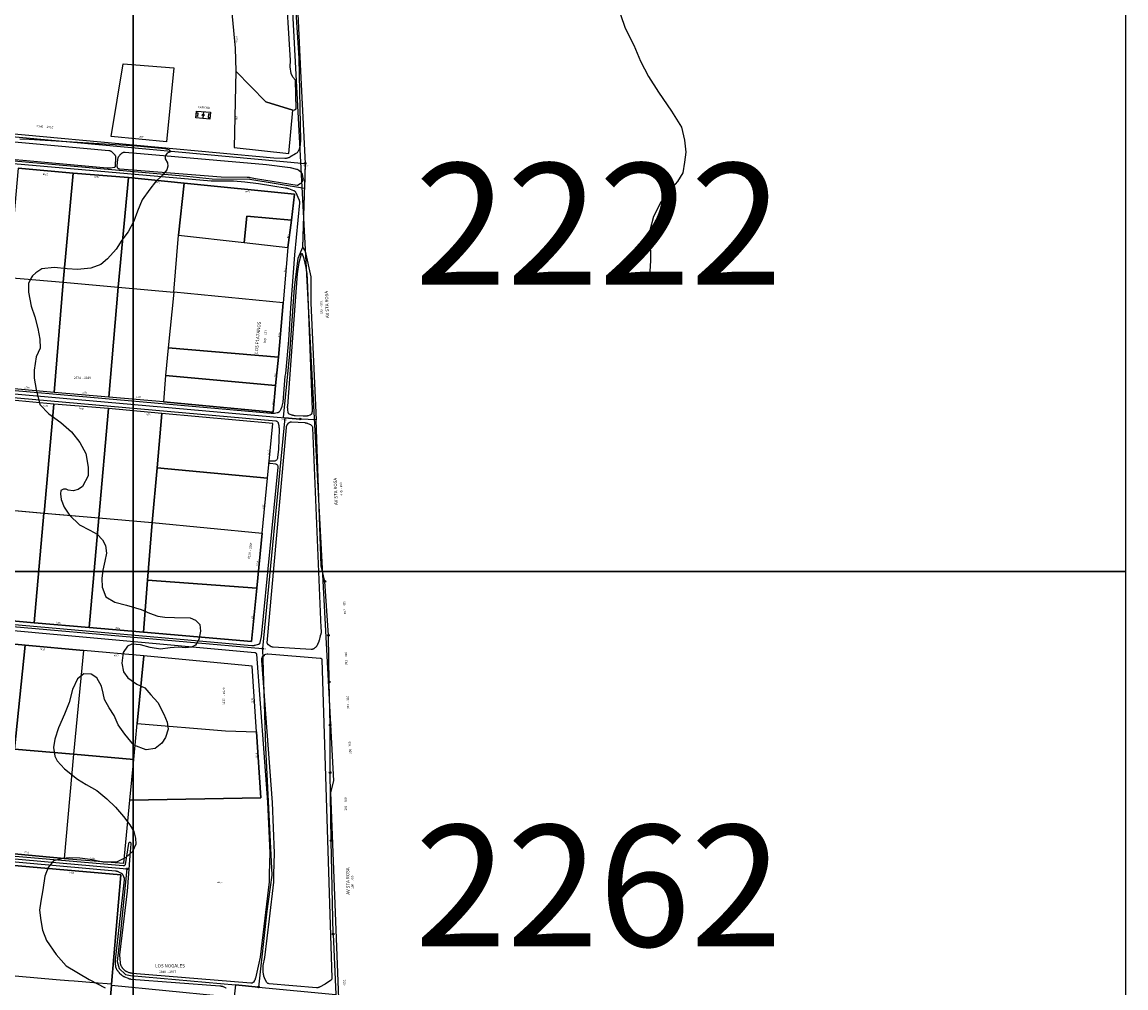
# Model space of a CAD drawing. Extents: x 344355 to 351700, y 6277000 to 6288032.
# Drawn here: x 348899 to 349900, y 6279022 to 6279898 of the extents above; entities that cross this region are included whole.
import ezdxf

# ---------------------------------------------------------------- set-up
doc = ezdxf.new("R2010")
doc.units = 0
doc.header["$MEASUREMENT"] = 0
doc.layers.get('0').update_dxf_attribs({"linetype": 'CONTINUOUS'})
for name, color, linetype in [('1010', 7, 'CONTINUOUS'), ('1400', 7, 'CONTINUOUS'), ('1500', 7, 'CONTINUOUS'), ('2000', 7, 'CONTINUOUS'), ('2510', 7, 'CONTINUOUS'), ('LIMITE_PREDIAL', 7, 'CONTINUOUS')]:
    doc.layers.add(name, color=color, linetype=linetype)

msp = doc.modelspace()

# ---------------------------------------------------------------- linework, layer by layer
at = {"color": 10}
for points in [[(349107.9, 6280562.88), (349111.91, 6280498.25), (349119.19, 6280380.73), (349138.49, 6280074.54), (349145.55, 6279983.93), (349151.87, 6279853.49), (349155.93, 6279769.8)], [(348643.7, 6279816.83), (349155.93, 6279769.8)], [(349155.93, 6279769.8), (349155.24, 6279747.01), (349105.87, 6279755.36), (349071.76, 6279755.63), (349048.76, 6279758.05), (348643.35, 6279793.86)], [(349155.93, 6279769.8), (349153.62, 6279693.58), (349149.17, 6279683.7), (349146.08, 6279657.44), (349141.63, 6279597.15), (349135.98, 6279539.49), (349151, 6279538.16)], [(349155.93, 6279769.8), (349153.63, 6279693.84), (349155.87, 6279690.22), (349160.97, 6279666.95), (349160.97, 6279643.18), (349165.93, 6279537.44), (349151, 6279538.16)], [(348622.85, 6279584.99), (349151, 6279538.16), (349151.55, 6279538.1)], [(349151, 6279538.16), (349137.5, 6279539.36), (349117.41, 6279330.05)], [(349173.88, 6279390.91), (349170.61, 6279404.95), (349165.93, 6279537.44), (349151.55, 6279538.1)], [(349177.05, 6279342.01), (349177.13, 6279342.22), (349173.88, 6279390.91)], [(348705.42, 6279366.4), (349117.41, 6279330.05)], [(349177.77, 6279299.89), (349177.05, 6279342.01)], [(349117.41, 6279330.05), (349120.03, 6279240.36), (349125.71, 6279124.57), (349121.14, 6279091.89), (349113.6, 6279023.25)], [(349178.57, 6279260.77), (349177.77, 6279299.89)], [(349178.57, 6279217.7), (349178.57, 6279260.77)], [(349179.5, 6279155.91), (349178.57, 6279217.7)], [(348685.6, 6279157.96), (348994.43, 6279130.32)], [(349181.37, 6279071.17), (349179.5, 6279155.91)], [(348994.43, 6279130.32), (348988.39, 6279070.19), (348985.55, 6279046.37), (348987.32, 6279039.97), (348993.01, 6279034.64), (348997.63, 6279033.58), (349092.69, 6279025.11), (349113.6, 6279023.25)], [(349181.37, 6279071.17), (349183.63, 6279016.45), (349184.33, 6278991.84), (349182.93, 6278980.85)], [(349113.6, 6279023.25), (349092.69, 6279025.11), (349079.92, 6278906.41)], [(349113.6, 6279023.25), (349183.63, 6279016.45), (349184.33, 6278991.84), (349182.93, 6278980.85)]]:
    msp.add_lwpolyline(points, dxfattribs=at)
at = {"color": 1}
for points in [[(349112.96, 6280496.92), (349181.69, 6279210.07), (349178.83, 6279199.46), (349187.4, 6278981.66), (349183.08, 6278969.05), (349139.92, 6278759.57), (349139.26, 6278739.37), (348930.1, 6277600), (346900, 6277600)], [(349441.83, 6279904.97), (349446.03, 6279892.35), (349453.77, 6279877.07), (349459.97, 6279862.68), (349467.27, 6279848.73), (349476.13, 6279834.56), (349488.08, 6279817.28), (349497.16, 6279802.67), (349499.81, 6279790.93), (349500.91, 6279780.08), (349499.8, 6279771), (349498.25, 6279761.26), (349493.59, 6279753.51), (349484.95, 6279743.76), (349478.28, 6279734.6), (349471.82, 6279721.68), (349468.32, 6279709), (349467.43, 6279700.36), (349468.98, 6279690.4), (349468.97, 6279681.76), (349468.53, 6279671.8), (349467.19, 6279661.61)], [(348897.37, 6279792.1), (348905.78, 6279791.88), (349003.23, 6279785.67), (349022.31, 6279784.12), (349028.7, 6279783.23), (349032.68, 6279782.57), (349033.79, 6279780.35), (349030.91, 6279779.24), (349029.14, 6279776.81), (349029.14, 6279773.93), (349031.13, 6279770.39), (349031.52, 6279767.38), (349030.46, 6279763.97), (349026.69, 6279759.1), (349020.27, 6279753.12), (349015.17, 6279746.48), (349008.08, 6279736.95), (349003.87, 6279726.55), (349000.54, 6279717.47), (348995.44, 6279707.73), (348989.68, 6279700.2), (348984.58, 6279692.23), (348976.83, 6279683.37), (348970.84, 6279678.28), (348961.76, 6279674.74), (348949.58, 6279673.63), (348940.06, 6279674.3), (348928.32, 6279675.63), (348917.25, 6279674.3), (348911.71, 6279670.76), (348908.75, 6279667.99), (348907.69, 6279666.17), (348905.3, 6279661.06), (348905.3, 6279653.04), (348907.66, 6279640.32), (348911.01, 6279630.81), (348913.7, 6279620.19), (348915.29, 6279610.45), (348915.76, 6279602.48), (348912.24, 6279594.5), (348910.29, 6279582.54), (348910.31, 6279575.23), (348912.12, 6279565.05), (348915.48, 6279551.34), (348923.49, 6279542.73), (348934.36, 6279535.02), (348944.14, 6279526.42), (348951.7, 6279516.92), (348957.27, 6279506.98), (348959.31, 6279494.59), (348959.11, 6279486.62)], [(348959.11, 6279486.62), (348954.05, 6279477.08), (348950.29, 6279474.19), (348945.65, 6279473.06), (348940.99, 6279473.71), (348939.22, 6279474.59), (348936.78, 6279474.58), (348934.35, 6279473.25), (348934.04, 6279470.28), (348934.62, 6279465.25), (348937.5, 6279458.21), (348942.18, 6279451.13), (348951.51, 6279442.31), (348960.61, 6279437.25), (348967.48, 6279433.73), (348972.31, 6279428.59), (348974.9, 6279423.56), (348975.96, 6279416.49), (348974.21, 6279409.4), (348972.46, 6279401.2), (348971.6, 6279393.67), (348972.07, 6279385.7), (348975.33, 6279376.92), (348983.41, 6279372.23), (348994.05, 6279369.39), (349007.36, 6279365.45), (349014.9, 6279362.15), (349022.44, 6279359.52), (349028.86, 6279358.66), (349037.45, 6279358.31), (349051.57, 6279357.97), (349056.56, 6279355.88), (349060.56, 6279351.9), (349061.02, 6279345.93), (349059.5, 6279338.17), (349056.41, 6279333.07), (349052.87, 6279331.29), (349047.78, 6279330.61), (349040.91, 6279331.25), (349033.59, 6279330.79), (349024.81, 6279329.64), (349015.45, 6279330.94), (349006.58, 6279333.34), (348998.82, 6279333.98), (348994.84, 6279332.2), (348991.1, 6279326.43), (348989.8, 6279316.9), (348991.16, 6279308.94), (348995.16, 6279303.41), (349003.38, 6279297.69), (349010.47, 6279294.39), (349016.03, 6279288.21), (349022.48, 6279281.15), (349027.83, 6279270.54), (349030.95, 6279263.46), (349031.64, 6279257.04), (349029.45, 6279249.51), (349025.92, 6279244.18), (349019.96, 6279239.51), (349011.77, 6279238.16), (349000.68, 6279242.55), (348992.45, 6279252.48), (348986.45, 6279260.87), (348982.87, 6279269.28), (348978.2, 6279276.34), (348973.97, 6279283.86), (348972.84, 6279289.61), (348971.27, 6279296.03), (348967.01, 6279303.51), (348961.93, 6279306.84), (348955.41, 6279307.04), (348949.54, 6279302.59), (348945.14, 6279293.06), (348942.08, 6279281.31), (348937.69, 6279270.45), (348932.41, 6279258.25), (348928.89, 6279247.99), (348927.9, 6279240.44), (348929.18, 6279232.56), (348931.19, 6279228.14), (348937.85, 6279221.08), (348949.62, 6279211.6), (348957.39, 6279206.97), (348967.16, 6279201.25), (348976.04, 6279193.97), (348984.04, 6279186.25), (348991.37, 6279177.86), (348996.94, 6279170.35), (349000.5, 6279164.17), (349002.29, 6279158.2), (349002.31, 6279152.88), (348999.34, 6279146.21), (348993.37, 6279140.64), (348984.87, 6279136.44), (348972.91, 6279136.4), (348960.94, 6279138.79), (348951.8, 6279140.05), (348942.46, 6279140.44), (348935.89, 6279139.65), (348927.95, 6279137.79), (348922.96, 6279131.5), (348920.02, 6279123.6), (348918.29, 6279111.41), (348916.33, 6279101.22), (348915.03, 6279093.02), (348916.39, 6279083.51), (348917.75, 6279074.88), (348921.54, 6279065.37), (348930.36, 6279052.72), (348939.44, 6279042.35), (348960.2, 6279030.03), (348974.62, 6279022.38)]]:
    msp.add_lwpolyline(points, dxfattribs=at)
at = {"color": 3}
for points in [[(348100, 6279400), (349000, 6279400), (349000, 6280000), (348100, 6280000), (348100, 6279400)], [(349000, 6279400), (349900, 6279400), (349900, 6280000), (349000, 6280000), (349000, 6279400)], [(349057.35, 6279817.36), (349070.02, 6279816.23), (349069.45, 6279809.89), (349056.78, 6279811.03), (349057.35, 6279817.36)], [(349057.21, 6279815.78), (349058.79, 6279815.63), (349058.51, 6279812.47), (349056.92, 6279812.61)], [(349063.68, 6279816.79), (349063.12, 6279810.46)], [(349069.88, 6279814.64), (349068.29, 6279814.78), (349068.01, 6279811.62), (349069.59, 6279811.48)], [(348100, 6278800), (349000, 6278800), (349000, 6279400), (348100, 6279400), (348100, 6278800)], [(349000, 6278800), (349900, 6278800), (349900, 6279400), (349000, 6279400), (349000, 6278800)]]:
    msp.add_lwpolyline(points, dxfattribs=at)
msp.add_circle((349063.4, 6279813.63), 0.795, dxfattribs=at)
at = {"layer": '1400', "color": 2}
for points in [[(349142.5, 6279857.3), (349142.7, 6279863.1), (349138.1, 6279937.3)], [(349087, 6279932.1), (349092.6, 6279874.2), (349093, 6279853.6), (349091.5, 6279784.4), (349141.1, 6279778.7), (349144.7, 6279818.2), (349146.3, 6279818.5), (349147.8, 6279819.4), (349147.2, 6279845.4), (349144.7, 6279847.9), (349143.2, 6279851.4), (349142.5, 6279857.3)], [(349030.3, 6279789.4), (348980.1, 6279794.2), (348991, 6279860.2), (349036.9, 6279856.6), (349030.3, 6279789.4)], [(348895.7, 6279765.65), (348945.8, 6279761.05), (348995.8, 6279756.95), (349046.3, 6279752.05), (349146.3, 6279742.05), (349143.7, 6279718.55), (349140.2, 6279693.65), (349135.9, 6279643.35), (349131.7, 6279594.35), (349129, 6279568.45)], [(349129, 6279568.45), (349127, 6279544.45), (349027.4, 6279553.75), (348977.9, 6279558.05), (348928.3, 6279562.25), (348878.6, 6279566.75)], [(348910.4, 6279353.4), (348960.1, 6279349.2), (349009.5, 6279344.9), (349107.4, 6279336.4), (349112.1, 6279384.9), (349117.1, 6279434.8), (349121.9, 6279484.6), (349126.7, 6279534.2), (349026.1, 6279543), (348977.8, 6279547.6), (348928, 6279551.7), (348877.1, 6279556.4)], [(348860, 6279357.9), (348910.4, 6279353.4)], [(349009.6, 6279323.4), (348955, 6279328.3), (348902, 6279333.1), (348845.2, 6279338.5), (348790.3, 6279343.4), (348750.9, 6279347.4), (348711.5, 6279351.1), (348705.7, 6279288), (348700.2, 6279225.8), (348698.4, 6279206.2), (348694.5, 6279162.2), (348771.9, 6279154.6), (348827.1, 6279149.6), (348882.4, 6279144.8), (348937.4, 6279139.9), (348991.6, 6279135.4), (348997, 6279192.5), (349115.7, 6279194.8), (349111.8, 6279254.6), (349108, 6279314.2), (349009.6, 6279323.4)], [(349075.3, 6278966.65), (349078.8, 6279014.95), (348980.4, 6279024.75), (348980.5, 6279025.75), (348989, 6279125.05), (348888.8, 6279133.85)]]:
    msp.add_lwpolyline(points, dxfattribs=at)
at = {"layer": '1500', "color": 10}
for centre in [(349155.92, 6279769.8), (349151.54, 6279538.1), (349173.87, 6279390.91), (349177.04, 6279342.01), (349117.4, 6279330.05), (349177.76, 6279299.89), (349178.56, 6279260.77), (349178.56, 6279217.7), (349179.49, 6279155.91), (348994.42, 6279130.32), (349181.36, 6279071.17), (349113.59, 6279023.25)]:
    msp.add_circle(centre, 0.759, dxfattribs=at)
at = {"layer": '2000', "color": 1}
for points in [[(349141.5, 6279999.9), (349150.3, 6279865.2), (349151.6, 6279790.3), (349151.44, 6279787.4), (349151.39, 6279786.78), (349151.32, 6279786.16), (349151.23, 6279785.55), (349151.11, 6279784.94), (349150.97, 6279784.34), (349150.8, 6279783.74), (349150.61, 6279783.15), (349150.4, 6279782.57), (349150.2, 6279782.03), (349149.96, 6279781.48), (349149.67, 6279780.95), (349149.34, 6279780.45), (349148.97, 6279779.98), (349148.57, 6279779.54), (349148.12, 6279779.13), (349147.64, 6279778.77), (349147.14, 6279778.44), (349142.16, 6279775.56), (349141.63, 6279775.27), (349141.07, 6279775.02), (349140.5, 6279774.81), (349139.91, 6279774.64), (349139.32, 6279774.51), (349138.72, 6279774.43), (349138.11, 6279774.38), (349137.5, 6279774.38), (349127.7, 6279774.7), (348499.9, 6279832.7)], [(348655.79, 6279811.26), (348978.01, 6279781.54), (348978.36, 6279781.49), (348978.72, 6279781.41), (348979.06, 6279781.3), (348979.39, 6279781.17), (348979.71, 6279781), (348980.02, 6279780.81), (348980.31, 6279780.59), (348980.58, 6279780.35), (348983.19, 6279777.82)], [(348983.19, 6279777.82), (348983.38, 6279777.61), (348983.55, 6279777.39), (348983.69, 6279777.15), (348983.81, 6279776.89), (348983.9, 6279776.63), (348983.96, 6279776.36), (348984, 6279776.08), (348984, 6279775.8), (348983.7, 6279767.1), (348983.68, 6279766.93), (348983.63, 6279766.76), (348983.55, 6279766.61), (348983.45, 6279766.47), (348983.32, 6279766.35), (348983.18, 6279766.26), (348983.02, 6279766.19), (348982.85, 6279766.15), (348979.48, 6279765.63), (348979.11, 6279765.58), (348978.74, 6279765.54), (348978.37, 6279765.51), (348978, 6279765.49), (348977.62, 6279765.49), (348977.25, 6279765.49), (348976.88, 6279765.51), (348976.51, 6279765.54), (348656.5, 6279794.5)], [(348649.89, 6279790.97), (349070.81, 6279754.13), (349071.18, 6279754.1), (349071.55, 6279754.07), (349071.93, 6279754.05), (349072.3, 6279754.03), (349072.68, 6279754.02), (349073.05, 6279754.01), (349073.43, 6279754), (349073.8, 6279754), (349087.9, 6279754), (349088.27, 6279754), (349088.65, 6279753.99), (349089.02, 6279753.99), (349089.4, 6279753.98), (349089.77, 6279753.97), (349090.15, 6279753.95), (349090.52, 6279753.93), (349090.9, 6279753.91), (349101.4, 6279753.3), (349113.8, 6279751.6), (349126.8, 6279749.4), (349137.82, 6279747.81), (349138.18, 6279747.76), (349138.55, 6279747.69), (349138.92, 6279747.61), (349139.28, 6279747.53), (349139.64, 6279747.43), (349140, 6279747.33), (349140.36, 6279747.22), (349140.71, 6279747.1), (349145.49, 6279745.4), (349145.81, 6279745.27), (349146.12, 6279745.1), (349146.42, 6279744.9), (349146.69, 6279744.67), (349146.93, 6279744.42), (349147.15, 6279744.14), (349147.34, 6279743.84), (349147.5, 6279743.52), (349150.3, 6279737.08), (349150.44, 6279736.73), (349150.56, 6279736.38), (349150.67, 6279736.03), (349150.76, 6279735.67), (349150.83, 6279735.31), (349150.88, 6279734.94), (349150.91, 6279734.57), (349150.93, 6279734.2), (349146.4, 6279687.1), (349142.7, 6279638.8), (349140.8, 6279609.6), (349138, 6279579.4), (349137.4, 6279577)], [(348986.22, 6279773.76), (348986.26, 6279774.12), (348986.33, 6279774.48), (348986.43, 6279774.83), (348986.55, 6279775.17), (348986.69, 6279775.51), (348986.86, 6279775.83), (348987.05, 6279776.15), (348987.26, 6279776.45), (348987.64, 6279776.95), (348987.87, 6279777.25), (348988.11, 6279777.54), (348988.36, 6279777.81), (348988.62, 6279778.09), (348988.88, 6279778.35), (348989.15, 6279778.61), (348989.43, 6279778.85), (348989.72, 6279779.09), (348989.98, 6279779.31), (348990.27, 6279779.52), (348990.58, 6279779.7), (348990.9, 6279779.85), (348991.23, 6279779.97), (348991.58, 6279780.06), (348991.93, 6279780.11), (348992.29, 6279780.13), (348992.64, 6279780.12), (349120.85, 6279768.75), (349142.45, 6279766.05), (349147.99, 6279764.7), (349148.35, 6279764.61), (349148.69, 6279764.49), (349149.03, 6279764.35), (349149.36, 6279764.19), (349149.68, 6279764.01), (349149.99, 6279763.81), (349150.29, 6279763.59), (349150.57, 6279763.35), (349151.93, 6279762.15), (349152.19, 6279761.9), (349152.43, 6279761.62), (349152.65, 6279761.33), (349152.84, 6279761.03), (349153, 6279760.71), (349153.15, 6279760.37), (349153.26, 6279760.03), (349153.34, 6279759.68), (349153.96, 6279756.62), (349154.01, 6279756.27), (349154.04, 6279755.91), (349154.03, 6279755.55), (349153.99, 6279755.19), (349153.92, 6279754.83), (349153.83, 6279754.49), (349153.7, 6279754.15), (349153.54, 6279753.83), (349153.36, 6279753.47), (349153.17, 6279753.16), (349152.97, 6279752.85), (349152.75, 6279752.56), (349152.51, 6279752.28), (349152.25, 6279752.02), (349151.98, 6279751.77), (349151.69, 6279751.54), (349151.39, 6279751.33), (349148.95, 6279749.75), (349148.91, 6279749.73), (349148.88, 6279749.71), (349148.84, 6279749.7), (349148.8, 6279749.69), (349148.76, 6279749.68), (349148.72, 6279749.68), (349148.68, 6279749.68), (349148.63, 6279749.68), (349110.85, 6279755.75), (349106.31, 6279756.81), (349105.95, 6279756.89), (349105.58, 6279756.96), (349105.21, 6279757.02), (349104.84, 6279757.07), (349104.47, 6279757.1), (349104.1, 6279757.13), (349103.72, 6279757.15), (349103.35, 6279757.16), (349079.85, 6279757.25), (348987.82, 6279764.68), (348987.36, 6279764.77), (348986.93, 6279764.94), (348986.53, 6279765.19), (348986.2, 6279765.52), (348985.94, 6279765.9), (348985.75, 6279766.33), (348985.66, 6279766.78), (348985.65, 6279767.25), (348986.22, 6279773.76)], [(349158.83, 6279541.16), (349158.47, 6279541.06), (349158.11, 6279540.96), (349157.75, 6279540.88), (349157.38, 6279540.81), (349157.01, 6279540.75), (349156.64, 6279540.7), (349156.27, 6279540.67), (349155.9, 6279540.65), (349154.1, 6279540.6), (349146.9, 6279541.1), (349146.52, 6279541.13), (349146.15, 6279541.17), (349145.79, 6279541.23), (349145.42, 6279541.3), (349145.06, 6279541.38), (349144.69, 6279541.47), (349144.34, 6279541.57), (349143.98, 6279541.69), (349141.85, 6279542.43), (349141.63, 6279542.52), (349141.43, 6279542.64), (349141.24, 6279542.78), (349141.08, 6279542.95), (349140.94, 6279543.14), (349140.83, 6279543.35), (349140.75, 6279543.57), (349140.7, 6279543.8), (349140.23, 6279546.92), (349140.17, 6279547.29), (349140.13, 6279547.66), (349140.11, 6279548.03), (349140.09, 6279548.4), (349140.08, 6279548.78), (349140.08, 6279549.15), (349140.09, 6279549.52), (349140.12, 6279549.9), (349149.1, 6279669.7), (349150.6, 6279679.9), (349152.54, 6279687.95), (349152.59, 6279688.06), (349152.67, 6279688.16), (349152.78, 6279688.22), (349152.9, 6279688.25), (349153.03, 6279688.24), (349153.14, 6279688.19), (349153.24, 6279688.11), (349153.3, 6279688), (349154.6, 6279684.7), (349156.5, 6279675.5), (349157.5, 6279669.8), (349157.8, 6279664.9), (349162.24, 6279546.6), (349162.25, 6279546.23), (349162.25, 6279545.85), (349162.24, 6279545.48), (349162.21, 6279545.11), (349162.18, 6279544.74), (349162.13, 6279544.37), (349162.07, 6279544), (349162.01, 6279543.63), (349161.99, 6279543.57), (349161.91, 6279543.24), (349161.78, 6279542.93), (349161.6, 6279542.64), (349161.4, 6279542.37), (349161.15, 6279542.13), (349160.88, 6279541.93), (349160.59, 6279541.76), (349160.27, 6279541.64), (349158.83, 6279541.16)], [(349135.6, 6279553.4), (349134.89, 6279549.77), (349134.81, 6279549.41), (349134.72, 6279549.05), (349134.61, 6279548.69), (349134.49, 6279548.34), (349134.35, 6279547.99), (349134.21, 6279547.65), (349134.04, 6279547.32), (349133.87, 6279546.99), (349132.93, 6279545.31), (349132.74, 6279545.01), (349132.53, 6279544.74), (349132.28, 6279544.49), (349132, 6279544.27), (349131.71, 6279544.09), (349131.39, 6279543.93), (349131.06, 6279543.81), (349130.72, 6279543.73), (349128.18, 6279543.27), (349127.81, 6279543.21), (349127.44, 6279543.16), (349127.07, 6279543.12), (349126.7, 6279543.1), (349126.32, 6279543.09), (349125.95, 6279543.09), (349125.58, 6279543.11), (349125.21, 6279543.13), (348633.39, 6279586.77)], [(349128.09, 6279500.3), (349128.68, 6279500.37), (349129.26, 6279500.55), (349129.79, 6279500.82), (349130.26, 6279501.19), (349130.66, 6279501.64), (349130.98, 6279502.15), (349131.19, 6279502.71), (349131.3, 6279503.3), (349132, 6279510.8), (349132.55, 6279529), (349132.56, 6279529.37), (349132.55, 6279529.75), (349132.54, 6279530.12), (349132.51, 6279530.49), (349132.47, 6279530.86), (349132.42, 6279531.23), (349132.36, 6279531.6), (349132.28, 6279531.97), (349131.8, 6279534.2), (349131.68, 6279534.59), (349131.5, 6279534.96), (349131.27, 6279535.3), (349130.98, 6279535.59), (349130.65, 6279535.84), (349130.29, 6279536.03), (349129.9, 6279536.16), (349129.5, 6279536.23), (348632.79, 6279580.27)], [(349137.4, 6279577), (349135.6, 6279553.4)], [(349170.5, 6279346.14), (349170.53, 6279345.78), (349170.53, 6279345.41), (349170.52, 6279345.04), (349170.48, 6279344.67), (349170.42, 6279344.31), (349170.33, 6279343.95), (349170.23, 6279343.6), (349170.11, 6279343.25), (349169.45, 6279341.55), (349168.56, 6279337.32), (349168.48, 6279336.95), (349168.38, 6279336.59), (349168.27, 6279336.24), (349168.16, 6279335.88), (349168.03, 6279335.53), (349167.88, 6279335.19), (349167.73, 6279334.85), (349167.57, 6279334.51), (349166.73, 6279332.89), (349166.56, 6279332.56), (349166.36, 6279332.25), (349166.15, 6279331.95), (349165.92, 6279331.66), (349165.67, 6279331.39), (349165.41, 6279331.13), (349165.13, 6279330.88), (349164.85, 6279330.66), (349164.15, 6279330.14), (349163.86, 6279329.94), (349163.54, 6279329.77), (349163.21, 6279329.62), (349162.87, 6279329.5), (349162.53, 6279329.42), (349162.17, 6279329.36), (349161.81, 6279329.33), (349161.45, 6279329.34), (349126.95, 6279331.36), (349126.58, 6279331.4), (349126.22, 6279331.45), (349125.86, 6279331.53), (349125.51, 6279331.64), (349125.17, 6279331.77), (349124.84, 6279331.92), (349124.51, 6279332.09), (349124.2, 6279332.28), (349122.61, 6279333.34), (349122.38, 6279333.52), (349122.18, 6279333.73), (349122, 6279333.96), (349121.86, 6279334.21), (349121.75, 6279334.48), (349121.68, 6279334.77), (349121.64, 6279335.06), (349121.65, 6279335.35), (349138.92, 6279530.46), (349138.96, 6279530.82), (349139.03, 6279531.18), (349139.13, 6279531.53), (349139.25, 6279531.88), (349139.39, 6279532.21), (349139.55, 6279532.54), (349139.74, 6279532.85), (349139.95, 6279533.15), (349140.85, 6279534.35), (349141.09, 6279534.63), (349141.37, 6279534.89), (349141.67, 6279535.1), (349142, 6279535.28), (349142.35, 6279535.42), (349142.71, 6279535.51), (349143.08, 6279535.56), (349143.45, 6279535.56), (349155.55, 6279534.84), (349155.92, 6279534.81), (349156.29, 6279534.76), (349156.65, 6279534.7), (349157.02, 6279534.62), (349157.37, 6279534.52), (349157.73, 6279534.4), (349158.07, 6279534.27), (349158.42, 6279534.13), (349160.75, 6279533.07), (349161.14, 6279532.86), (349161.5, 6279532.59), (349161.82, 6279532.28), (349162.1, 6279531.93), (349162.32, 6279531.54), (349162.49, 6279531.13), (349162.6, 6279530.69), (349162.65, 6279530.25), (349170.25, 6279348.75), (349170.5, 6279346.14)], [(348612.39, 6279376.67), (349107.61, 6279332.83), (349107.98, 6279332.81), (349108.35, 6279332.8), (349108.72, 6279332.81), (349109.09, 6279332.84), (349109.46, 6279332.88), (349109.82, 6279332.94), (349110.18, 6279333.02), (349110.54, 6279333.11), (349113.7, 6279334), (349113.98, 6279334.1), (349114.25, 6279334.24), (349114.5, 6279334.42), (349114.72, 6279334.62), (349114.9, 6279334.86), (349115.06, 6279335.12), (349115.18, 6279335.39), (349115.26, 6279335.68), (349116.3, 6279340.9), (349131.5, 6279494.5), (349131.5, 6279494.97), (349131.41, 6279495.42), (349131.24, 6279495.85), (349130.99, 6279496.24), (349130.66, 6279496.58), (349130.28, 6279496.84), (349129.85, 6279497.03), (349129.4, 6279497.14), (349124.2, 6279497.8), (349123.77, 6279497.94), (349123.42, 6279498.23), (349123.2, 6279498.62), (349123.14, 6279499.06), (349123.25, 6279499.5), (349123.51, 6279499.87), (349123.88, 6279500.12), (349124.33, 6279500.21), (349128.09, 6279500.3)], [(348708.89, 6279362.96), (349110.21, 6279326.54), (349110.51, 6279326.48), (349110.8, 6279326.37), (349111.07, 6279326.22), (349111.31, 6279326.01), (349111.51, 6279325.77), (349111.66, 6279325.5), (349111.76, 6279325.21), (349111.81, 6279324.9), (349121.9, 6279190.8), (349123.9, 6279145), (349123.2, 6279125.9), (349123.2, 6279118.7), (349115.1, 6279050.3), (349110.83, 6279031.26), (349110.74, 6279030.9), (349110.63, 6279030.55), (349110.51, 6279030.2), (349110.37, 6279029.86), (349110.21, 6279029.52), (349110.04, 6279029.2), (349109.85, 6279028.88), (349109.64, 6279028.57), (349109.06, 6279027.73), (349108.85, 6279027.46), (349108.6, 6279027.23), (349108.33, 6279027.03), (349108.03, 6279026.86), (349107.71, 6279026.74), (349107.38, 6279026.66), (349107.05, 6279026.62), (349106.71, 6279026.62), (348999.39, 6279035.58), (348999.02, 6279035.61), (348998.65, 6279035.66), (348998.29, 6279035.72), (348997.92, 6279035.8), (348997.56, 6279035.89), (348997.2, 6279035.99), (348996.84, 6279036.1), (348996.49, 6279036.22), (348994.71, 6279036.88), (348994.36, 6279037.02), (348994.03, 6279037.17), (348993.71, 6279037.35), (348993.39, 6279037.54), (348993.09, 6279037.75), (348992.8, 6279037.98), (348992.52, 6279038.22), (348992.26, 6279038.48), (348991.24, 6279039.52), (348990.99, 6279039.79), (348990.75, 6279040.08), (348990.51, 6279040.37), (348990.29, 6279040.66), (348990.08, 6279040.97), (348989.88, 6279041.28), (348989.69, 6279041.61), (348989.51, 6279041.93), (348989.29, 6279042.37), (348989.13, 6279042.7), (348988.98, 6279043.04), (348988.86, 6279043.39), (348988.75, 6279043.74), (348988.66, 6279044.1), (348988.59, 6279044.46), (348988.54, 6279044.83), (348988.51, 6279045.2), (348988.3, 6279048.5), (348988.1, 6279052.4), (348994.76, 6279110.05), (348997.3, 6279142.1)], [(349169.03, 6279023.2), (349168.7, 6279023.04), (349168.36, 6279022.9), (349168.01, 6279022.79), (349167.66, 6279022.71), (349167.3, 6279022.65), (349166.93, 6279022.62), (349166.57, 6279022.61), (349166.21, 6279022.63), (349123.19, 6279026.27), (349122.86, 6279026.32), (349122.53, 6279026.42), (349122.21, 6279026.55), (349121.92, 6279026.72), (349121.65, 6279026.93), (349121.41, 6279027.18), (349121.2, 6279027.45), (349121.03, 6279027.74), (349119.17, 6279031.46), (349119.01, 6279031.79), (349118.87, 6279032.14), (349118.73, 6279032.48), (349118.62, 6279032.84), (349118.51, 6279033.19), (349118.42, 6279033.55), (349118.35, 6279033.92), (349118.29, 6279034.28), (349117.8, 6279037.7), (349117.9, 6279042.9), (349119.49, 6279049.88), (349123.67, 6279085.17), (349127.59, 6279118.28), (349127.59, 6279125.48), (349128.29, 6279144.58), (349126.29, 6279190.38), (349116.64, 6279319.38), (349116.6, 6279320.66), (349116.76, 6279321.37), (349117.12, 6279322.04), (349117.71, 6279322.83), (349118.95, 6279324.11), (349119.54, 6279324.57), (349120.43, 6279325.04), (349121.45, 6279325.31), (349121.63, 6279325.37), (349121.81, 6279325.4), (349122, 6279325.4), (349169.61, 6279321.42), (349169.91, 6279321.37), (349170.19, 6279321.27), (349170.46, 6279321.11), (349170.69, 6279320.91), (349170.87, 6279320.67), (349171.02, 6279320.4), (349171.11, 6279320.1), (349171.15, 6279319.8), (349180.15, 6279031.5), (349180.14, 6279031.16), (349180.09, 6279030.82), (349179.99, 6279030.49), (349179.86, 6279030.18), (349179.68, 6279029.88), (349179.47, 6279029.61), (349179.23, 6279029.37), (349178.96, 6279029.16), (349174, 6279025.8), (349169.03, 6279023.2)], [(348590.39, 6279164.07), (348983.91, 6279128.53), (348984.27, 6279128.49), (348984.64, 6279128.44), (348985, 6279128.36), (348985.36, 6279128.27), (348985.72, 6279128.16), (348986.07, 6279128.04), (348986.42, 6279127.91), (348986.75, 6279127.75), (348988.65, 6279126.85), (348988.96, 6279126.68), (348989.26, 6279126.48), (348989.54, 6279126.26), (348989.8, 6279126.01), (348990.03, 6279125.74), (348990.24, 6279125.45), (348990.42, 6279125.14), (348990.57, 6279124.81), (348991.82, 6279121.81), (348991.87, 6279121.66), (348991.92, 6279121.5), (348991.96, 6279121.33), (348991.99, 6279121.17), (348992.01, 6279121), (348992.02, 6279120.83), (348992.01, 6279120.67), (348992, 6279120.5), (348983.77, 6279047.69), (348983.73, 6279047.32), (348983.7, 6279046.95), (348983.69, 6279046.57), (348983.68, 6279046.2), (348983.69, 6279045.83), (348983.7, 6279045.45), (348983.72, 6279045.08), (348983.76, 6279044.71), (348984.04, 6279041.99), (348984.09, 6279041.63), (348984.17, 6279041.27), (348984.26, 6279040.91), (348984.38, 6279040.56), (348984.51, 6279040.22), (348984.67, 6279039.89), (348984.85, 6279039.57), (348985.05, 6279039.26), (348985.55, 6279038.54), (348985.77, 6279038.23), (348985.99, 6279037.93), (348986.22, 6279037.64), (348986.46, 6279037.35), (348986.71, 6279037.07), (348986.96, 6279036.79), (348987.22, 6279036.53), (348987.49, 6279036.26), (348989.61, 6279034.24), (348989.89, 6279033.99), (348990.17, 6279033.75), (348990.47, 6279033.52), (348990.77, 6279033.31), (348991.09, 6279033.12), (348991.41, 6279032.93), (348991.74, 6279032.76), (348992.08, 6279032.61), (348995.42, 6279031.19), (348995.76, 6279031.05), (348996.12, 6279030.92), (348996.47, 6279030.81), (348996.83, 6279030.72), (348997.19, 6279030.64), (348997.56, 6279030.57), (348997.93, 6279030.52), (348998.3, 6279030.49), (349078.7, 6279024.31), (349079.07, 6279024.28), (349079.44, 6279024.23), (349079.81, 6279024.16), (349080.17, 6279024.08), (349080.53, 6279023.99), (349080.89, 6279023.88), (349081.24, 6279023.75), (349081.58, 6279023.62), (349084.02, 6279022.58), (349084.35, 6279022.43)], [(348997.3, 6279142.1), (348998.15, 6279153.12), (348998.1, 6279153.57), (348997.89, 6279153.96), (348997.54, 6279154.24), (348997.12, 6279154.38), (348996.67, 6279154.35), (348996.27, 6279154.15), (348995.97, 6279153.82), (348995.82, 6279153.4), (348992.74, 6279134.38), (348992.66, 6279134.09), (348992.53, 6279133.82), (348992.36, 6279133.57), (348992.14, 6279133.36), (348991.88, 6279133.2), (348991.6, 6279133.09), (348991.31, 6279133.03), (348991.01, 6279133.03), (348690.19, 6279159.17)]]:
    msp.add_lwpolyline(points, dxfattribs=at)
at = {"layer": 'LIMITE_PREDIAL', "color": 4}
for points in [[(349138.1, 6279937.3), (349087, 6279932.1), (349092.6, 6279874.2), (349093, 6279853.6), (349120.2, 6279825.8), (349144.7, 6279818.2), (349146.3, 6279818.5), (349147.8, 6279819.4), (349147.2, 6279845.4), (349144.7, 6279847.9), (349143.2, 6279851.4), (349142.5, 6279857.3), (349142.7, 6279863.1), (349138.1, 6279937.3)], [(348980.1, 6279794.2), (348991, 6279860.2), (349036.9, 6279856.6), (349030.3, 6279789.4), (348980.1, 6279794.2)], [(349144.7, 6279818.2), (349120.2, 6279825.8), (349093, 6279853.6), (349091.5, 6279784.4), (349141.1, 6279778.7), (349144.7, 6279818.2)], [(348895.7, 6279765.65), (348887, 6279666.55), (348936.7, 6279662.05), (348945.8, 6279761.05), (348895.7, 6279765.65)], [(348945.8, 6279761.05), (348936.7, 6279662.05), (348986.5, 6279657.75), (348995.8, 6279756.95), (348945.8, 6279761.05)], [(348995.8, 6279756.95), (348986.5, 6279657.75), (349036.9, 6279653.25), (349041.2, 6279704.75), (349046.3, 6279752.05), (348995.8, 6279756.95)], [(349046.3, 6279752.05), (349041.2, 6279704.75), (349100.6, 6279698.05), (349103, 6279722.05), (349143.7, 6279718.55), (349146.3, 6279742.05), (349046.3, 6279752.05)], [(349143.7, 6279718.55), (349103, 6279722.05), (349100.6, 6279698.05), (349140.2, 6279693.65), (349143.7, 6279718.55)], [(349135.9, 6279643.35), (349036.9, 6279653.25), (349041.2, 6279704.75), (349100.6, 6279698.05), (349140.2, 6279693.65), (349135.9, 6279643.35)], [(348878.6, 6279566.75), (348887, 6279666.55), (348936.7, 6279662.05), (348928.3, 6279562.25), (348878.6, 6279566.75)], [(348928.3, 6279562.25), (348936.7, 6279662.05), (348986.5, 6279657.75), (348977.9, 6279558.05), (348928.3, 6279562.25)], [(348977.9, 6279558.05), (348986.5, 6279657.75), (349036.9, 6279653.25), (349031.8, 6279602.75), (349029.3, 6279577.45), (349027.4, 6279553.75), (348977.9, 6279558.05)], [(349135.9, 6279643.35), (349036.9, 6279653.25), (349031.8, 6279602.75), (349131.7, 6279594.35), (349135.9, 6279643.35)], [(349131.7, 6279594.35), (349031.8, 6279602.75), (349029.3, 6279577.45), (349129, 6279568.45), (349131.7, 6279594.35)], [(349129, 6279568.45), (349029.3, 6279577.45), (349027.4, 6279553.75), (349127, 6279544.45), (349129, 6279568.45)], [(348877.1, 6279556.4), (348868.9, 6279457.2), (348919.3, 6279452.9), (348928, 6279551.7), (348877.1, 6279556.4)], [(348928, 6279551.7), (348919.3, 6279452.9), (348968.9, 6279448.7), (348977.8, 6279547.6), (348928, 6279551.7)], [(348977.8, 6279547.6), (348968.9, 6279448.7), (349017.4, 6279444.2), (349021.7, 6279493.9), (349026.1, 6279543), (348977.8, 6279547.6)], [(349126.7, 6279534.2), (349026.1, 6279543), (349021.7, 6279493.9), (349121.9, 6279484.6), (349126.7, 6279534.2)], [(349121.9, 6279484.6), (349021.7, 6279493.9), (349017.4, 6279444.2), (349117.1, 6279434.8), (349121.9, 6279484.6)], [(348910.4, 6279353.4), (348860, 6279357.9), (348868.9, 6279457.2), (348919.2, 6279452.9), (348910.4, 6279353.4)], [(348960.1, 6279349.2), (348910.4, 6279353.4), (348919.2, 6279452.9), (348968.9, 6279448.7), (348960.1, 6279349.2)], [(349009.5, 6279344.9), (348960.1, 6279349.2), (348968.9, 6279448.7), (349017.4, 6279444.2), (349013.1, 6279392), (349009.5, 6279344.9)], [(349013.1, 6279392), (349017.4, 6279444.2), (349117.1, 6279434.8), (349112.1, 6279384.9), (349013.1, 6279392)], [(349009.5, 6279344.9), (349013.1, 6279392), (349112.1, 6279384.9), (349107.4, 6279336.4), (349009.5, 6279344.9)], [(348845.2, 6279338.5), (348902, 6279333.1), (348892.4, 6279239), (348836.2, 6279243.8), (348845.2, 6279338.5)], [(348946.1, 6279234.4), (348892.4, 6279239), (348902, 6279333.1), (348955, 6279328.3), (348946.1, 6279234.4)], [(348946.1, 6279234.4), (349000.6, 6279229.6), (349003.7, 6279262.2), (349009.6, 6279323.4), (348955, 6279328.3), (348946.1, 6279234.4)], [(349003.7, 6279262.2), (349083.8, 6279255.5), (349111.8, 6279254.6), (349108, 6279314.2), (349009.6, 6279323.4), (349003.7, 6279262.2)], [(348997, 6279192.5), (349000.6, 6279229.6), (349003.7, 6279262.2), (349083.8, 6279255.5), (349111.8, 6279254.6), (349115.7, 6279194.8), (348997, 6279192.5)], [(348882.4, 6279144.8), (348892.4, 6279239), (348946.1, 6279234.4), (348937.4, 6279139.9), (348882.4, 6279144.8)], [(348937.4, 6279139.9), (348991.6, 6279135.4), (348997, 6279192.5), (349000.6, 6279229.6), (348946.1, 6279234.4), (348937.4, 6279139.9)], [(348980.5, 6279025.75), (348964.3, 6279026.95), (348946.7, 6279028.45), (348941.5, 6279028.95), (348930.3, 6279029.85), (348879.6, 6279034.15), (348888.8, 6279133.85), (348989, 6279125.05), (348980.5, 6279025.75)], [(348822.4, 6278939.25), (348835.4, 6278938.15), (348836.5, 6278939.95), (348841.3, 6278939.05), (348841.9, 6278937.45), (348971.7, 6278925.75), (348976, 6278974.85), (348980.4, 6279024.75), (348980.5, 6279025.75), (348964.3, 6279026.95), (348946.7, 6279028.45), (348941.5, 6279028.95), (348930.3, 6279029.85), (348879.6, 6279034.15), (348830.1, 6279038.55), (348822.4, 6278939.25)], [(349075.3, 6278966.65), (349078.8, 6279014.95), (348980.4, 6279024.75), (348976, 6278974.85), (349060.6, 6278967.75), (349071.4, 6278966.95), (349075.3, 6278966.65)]]:
    msp.add_lwpolyline(points, dxfattribs=at)

# ---------------------------------------------------------------- texts
at = {"color": 3}
msp.add_text('CANCHA', height=2, rotation=354.89005, dxfattribs=at).set_placement((349058.69, 6279820.07))
at = {"color": 1}
for s, p in [('643,00', (349153.79, 6279766.83)), ('643,00', (349153.79, 6279766.83)), ('641,60', (349134.52, 6279536.96)), ('641,60', (349134.52, 6279536.96)), ('640,40', (349115.73, 6279329.21)), ('640,40', (349115.73, 6279329.21)), ('641,50', (349076.13, 6279117.63)), ('641,50', (349076.13, 6279117.63))]:
    msp.add_text(s, height=1.25, dxfattribs=at).set_placement(p)
at = {"color": 3}
for s, p in [('2222', (349255.38, 6279660)), ('2262', (349255.38, 6279060))]:
    msp.add_text(s, height=110, dxfattribs=at).set_placement(p)
at = {"color": 10}
for s, rotation, p in [('AV STA ROSA', 92.35017, (349177.71, 6279629.73)), ('LOS PLATANOS', 84.39668, (349113.01, 6279597.16)), ('AV STA ROSA', 92.0064, (349185.48, 6279460.23)), ('AV STA ROSA', 91.26155, (349196.41, 6279107.02))]:
    msp.add_text(s, height=3, rotation=rotation, dxfattribs=at).set_placement(p)
msp.add_text('LOS NOGALES', height=3, dxfattribs=at).set_placement((349019.93, 6279040.98))
at = {"layer": '1010', "color": 10}
for s, rotation, p in [('2586', 354.77546, (348912.33, 6279802.85)), (' - 2586', 354.77546, (348919.38, 6279802.2)), (' - 552', 92.35017, (349171.85, 6279638.79)), ('552', 92.35017, (349172.07, 6279633.49)), (' - 097', 84.39668, (349120.81, 6279612.04)), ('029', 84.39668, (349120.29, 6279606.75)), (' - 499', 92.0064, (349189.62, 6279474.17)), ('475', 92.0064, (349189.8, 6279468.87)), (' - 0185', 81.01623, (349106.72, 6279417.78)), ('0129', 81.01623, (349105.81, 6279411.2)), (' - 470', 93.83986, (349192.91, 6279366.59)), ('457', 93.83986, (349193.26, 6279361.29)), (' - 403', 90.97507, (349194.03, 6279320.37)), ('391', 90.97507, (349194.12, 6279315.06)), (' - 0279', 90.01167, (349083.35, 6279286.48)), ('0235', 90.01167, (349083.23, 6279278.87)), (' - 385', 91.14696, (349195.74, 6279280.62)), ('361', 91.14696, (349195.85, 6279275.32)), (' - 360', 90.01167, (349197.36, 6279239.04)), ('350', 90.01167, (349197.8, 6279234.6)), (' - 300', 90.86048, (349193.71, 6279188.58)), ('201', 90.86048, (349193.79, 6279183.27)), (' - 200', 91.26155, (349199.77, 6279117.56)), ('100', 91.26155, (349199.89, 6279112.25)), (' - 051', 92.35017, (349192.52, 6279023.31))]:
    msp.add_text(s, height=2, rotation=rotation, dxfattribs=at).set_placement(p)
for s, p in [('2734', (348946.43, 6279574.46)), (' - 2839', (348953.51, 6279574.46)), ('2840', (349023.57, 6279036.01)), (' - 2897', (349030.65, 6279036.01))]:
    msp.add_text(s, height=2, dxfattribs=at).set_placement(p)
at = {"layer": '2510', "color": 4}
for s, rotation, p in [('15768', 269.97771, (349092.88, 6279885.12)), ('1581', 269.97771, (349092.88, 6279813.33)), ('2586', 357.35377, (349005.57, 6279793.22)), ('2799', 175.61156, (348922.8, 6279760.51)), ('2835', 174.98131, (348969.45, 6279758.15)), ('2839', 174.98131, (349024.43, 6279753.33)), ('2849', 174.92401, (349106.25, 6279744.89)), ('029', 81.93296, (349140.74, 6279702.02)), ('035', 84.96964, (349137.99, 6279671.16)), ('079', 86.05826, (349132.93, 6279612.28)), ('085', 83.70913, (349129.3, 6279575.93)), ('2798', 355.06194, (348901.4, 6279566.1)), ('2834', 355.06194, (348953.91, 6279561.59)), ('2838', 355.06194, (349002.57, 6279557.41)), ('097', 84.79775, (349127.34, 6279550.79)), ('2819', 173.83539, (348923.05, 6279550.6)), ('2835', 173.7781, (348955.4, 6279547.93)), ('2839', 173.09055, (349016, 6279542.75)), ('0129', 84.79775, (349123.2, 6279505.44)), ('0135', 84.68316, (349118.49, 6279457.04)), ('0179', 84.1675, (349113.15, 6279404.97)), ('2834', 355.11924, (348930.03, 6279352.85)), ('0185', 84.05291, (349108.45, 6279355.6)), ('2838', 354.66087, (348983.71, 6279348.02)), ('2835', 175.26779, (348920.36, 6279329.87)), ('2799', 175.26779, (348987.14, 6279324.34)), ('0235', 92.93375, (349108.96, 6279280.53)), ('0279', 93.39212, (349112.68, 6279231.06)), ('2798', 354.66087, (348901.17, 6279144.83)), ('2834', 354.66087, (348960.85, 6279139.29)), ('2839', 175.72615, (348946.55, 6279127.43))]:
    msp.add_text(s, height=1.5, rotation=rotation, dxfattribs=at).set_placement(p)

doc.saveas('drawing.dxf')
